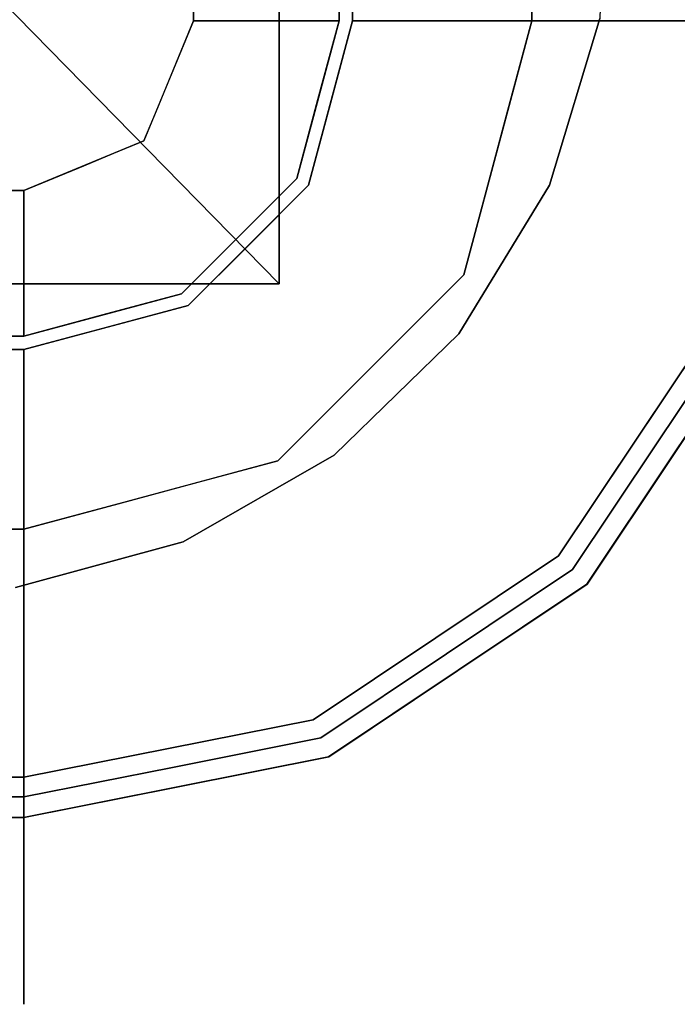
# Model space of a CAD drawing. Units: inches. Extents: x -11788 to -10240, y -11052 to -10380.
# Drawn here: x -10475 to -10473, y -10468 to -10465 of the extents above; entities that cross this region are included whole.
import ezdxf

# ---------------------------------------------------------------- set-up
doc = ezdxf.new("R2010")
doc.units = ezdxf.units.IN
doc.header["$MEASUREMENT"] = 0
doc.layers.add('M-EQPM', color=50, linetype='Continuous', lineweight=9)

msp = doc.modelspace()

# ---------------------------------------------------------------- linework, layer by layer
for points in [[(-10477.672101, -10466.048565, 31.085103), (-10477.672101, -10463.163664, 31.085103), (-10474.218537, -10463.163664, 31.085103), (-10474.218537, -10466.048565, 31.085103)], [(-10475.255978, -10464.990799, 34.953944), (-10474.218537, -10466.048565, 31.085103), (-10474.218537, -10463.163664, 31.085103), (-10475.255978, -10463.490799, 34.953944)], [(-10474.029309, -10464.660208, 29.629898), (-10474.029309, -10465.217307, 29.629898), (-10474.489378, -10465.217307, 31.085103), (-10474.489378, -10464.660208, 31.085103)], [(-10474.029309, -10464.660208, 25.619104), (-10474.029309, -10465.217307, 25.619104), (-10474.029309, -10465.217307, 29.629898), (-10474.029309, -10464.660208, 29.629898)], [(-10475.255978, -10464.990799, 34.953944), (-10477.255982, -10464.990799, 34.953944), (-10477.672101, -10466.048565, 31.085103), (-10474.218537, -10466.048565, 31.085103)], [(-10475.025849, -10466.213841, 29.629898), (-10475.603323, -10466.213841, 29.629898), (-10475.603323, -10465.753777, 31.085103), (-10475.025849, -10465.753777, 31.085103)], [(-10475.025849, -10466.213841, 25.619104), (-10475.603323, -10466.213841, 25.619104), (-10475.603323, -10466.213841, 29.629898), (-10475.025849, -10466.213841, 29.629898)], [(-10475.025849, -10467.670771, 25.681106), (-10475.603323, -10467.670771, 25.681106), (-10475.603323, -10467.608773, 25.619104), (-10475.025849, -10467.608773, 25.619104)], [(-10475.025849, -10467.735367, 26.954739), (-10475.025849, -10467.67064, 25.668228), (-10475.603323, -10467.67064, 25.668228), (-10475.603323, -10467.735367, 26.954739)], [(-10475.025849, -10467.736083, 26.968989), (-10475.603323, -10467.736083, 26.968989), (-10475.603323, -10467.670771, 25.681106), (-10475.025849, -10467.670771, 25.681106)]]:
    msp.add_3dface(points)
for points, invisible_edges in [([(-10474.522143, -10466.863894, 8.901577), (-10475.053046, -10467.008828, 8.901577), (-10475.603323, -10464.660208, 8.901577), (-10474.044323, -10466.590855, 8.901577)], 6), ([(-10475.603323, -10464.660208, 8.901577), (-10473.363978, -10465.736834, 8.901577), (-10473.64992, -10466.207049, 8.901577), (-10474.044323, -10466.590855, 8.901577)], 9), ([(-10473.204648, -10465.210074, 8.901577), (-10473.363978, -10465.736834, 8.901577), (-10475.603323, -10464.660208, 8.901577), (-10473.182051, -10464.660208, 8.901577)], 2), ([(-10473.363978, -10465.736834, 25.619104), (-10473.204648, -10465.210074, 25.619104), (-10475.603323, -10464.660208, 25.619104), (-10473.64992, -10466.207049, 25.619104)], 6), ([(-10475.603323, -10464.660208, 25.619104), (-10475.053046, -10467.008828, 25.619104), (-10474.522143, -10466.863894, 25.619104), (-10474.044323, -10466.590855, 25.619104)], 9), ([(-10475.603323, -10464.660208, 25.619104), (-10474.044323, -10466.590855, 25.619104), (-10473.64992, -10466.207049, 25.619104)], 13), ([(-10473.986691, -10465.217307, 31.085103), (-10473.986691, -10464.660208, 31.085103), (-10474.489378, -10464.660208, 31.085103), (-10474.489378, -10465.217307, 31.085103)], 8), ([(-10474.029309, -10464.660208, 25.619104), (-10472.634383, -10464.660208, 25.619104), (-10472.634383, -10465.217307, 25.619104), (-10474.029309, -10465.217307, 25.619104)], 4), ([(-10473.986691, -10464.660208, 31.085103), (-10473.986691, -10465.217307, 31.085103), (-10473.845665, -10465.217307, 31.068987), (-10473.845665, -10464.660208, 31.068987)], 4), ([(-10473.845665, -10464.660208, 31.068987), (-10473.845665, -10465.217307, 31.068987), (-10473.711913, -10465.217307, 31.02146), (-10473.711913, -10464.660208, 31.02146)], 5), ([(-10473.711913, -10464.660208, 31.02146), (-10473.711913, -10465.217307, 31.02146), (-10473.592333, -10465.217307, 30.944982), (-10473.592333, -10464.660208, 30.944982)], 5), ([(-10473.592333, -10464.660208, 30.944982), (-10473.592333, -10465.217307, 30.944982), (-10473.49309, -10465.217307, 30.84349), (-10473.49309, -10464.660208, 30.84349)], 5), ([(-10473.49309, -10464.660208, 30.84349), (-10473.49309, -10465.217307, 30.84349), (-10473.419316, -10465.217307, 30.722225), (-10473.419316, -10464.660208, 30.722225)], 1), ([(-10473.419316, -10464.660208, 30.722225), (-10473.419316, -10465.217307, 30.722225), (-10472.780255, -10465.217307, 28.890072), (-10472.780255, -10464.660208, 28.890072)], 4), ([(-10474.125914, -10465.73688, 31.085103), (-10473.986691, -10465.217307, 31.085103), (-10474.489378, -10465.217307, 31.085103), (-10474.646506, -10465.596644, 31.085103)], 10), ([(-10474.52866, -10465.312138, 31.085103), (-10474.489378, -10465.217307, 31.085103), (-10474.029309, -10465.217307, 29.629898)], 12), ([(-10474.029309, -10465.217307, 29.629898), (-10474.096068, -10465.466439, 29.629898), (-10474.52866, -10465.312138, 31.085103)], 14), ([(-10472.816418, -10466.132479, 25.619104), (-10474.162821, -10465.715571, 25.619104), (-10474.029309, -10465.217307, 25.619104), (-10472.634383, -10465.217307, 25.619104)], 5), ([(-10474.106053, -10465.503706, 25.619104), (-10474.096068, -10465.466439, 29.629898), (-10474.029309, -10465.217307, 25.619104)], 3), ([(-10474.029309, -10465.217307, 29.629898), (-10474.029309, -10465.217307, 25.619104), (-10474.096068, -10465.466439, 29.629898)], 2), ([(-10473.920435, -10465.584616, 31.072337), (-10473.986691, -10465.217307, 31.085103), (-10474.0563, -10465.477093, 31.085103)], 13), ([(-10473.986691, -10465.217307, 31.085103), (-10473.920435, -10465.584616, 31.072337), (-10473.845665, -10465.217307, 31.068987)], 3), ([(-10473.845665, -10465.217307, 31.068987), (-10473.774529, -10465.512032, 31.034483), (-10473.711913, -10465.217307, 31.02146)], 3), ([(-10473.666617, -10465.610091, 30.959587), (-10473.592333, -10465.217307, 30.944982), (-10473.711913, -10465.217307, 31.02146)], 13), ([(-10473.547753, -10465.509228, 30.874927), (-10473.49309, -10465.217307, 30.84349), (-10473.592333, -10465.217307, 30.944982)], 13), ([(-10473.029759, -10465.217307, 29.605388), (-10473.419316, -10465.217307, 30.722225), (-10473.506783, -10465.543738, 30.722225)], 12), ([(-10473.419316, -10465.217307, 30.722225), (-10473.49309, -10465.217307, 30.84349), (-10473.499276, -10465.515723, 30.722225)], 2), ([(-10473.363978, -10465.736834, 25.619104), (-10473.363978, -10465.736834, 8.901577), (-10473.204648, -10465.210074, 8.901577), (-10473.204648, -10465.210074, 25.619104)], 5), ([(-10472.780255, -10465.217307, 28.890072), (-10473.029759, -10465.217307, 29.605388), (-10472.961072, -10465.813103, 29.256938)], 14), ([(-10474.096068, -10465.466439, 29.629898), (-10474.567942, -10465.406975, 31.085103), (-10474.52866, -10465.312138, 31.085103)], 13), ([(-10474.607224, -10465.501812, 31.085103), (-10474.567942, -10465.406975, 31.085103), (-10474.162821, -10465.715571, 29.629898)], 14), ([(-10474.096068, -10465.466439, 29.629898), (-10474.162821, -10465.715571, 29.629898), (-10474.567942, -10465.406975, 31.085103)], 14), ([(-10474.096068, -10465.466439, 29.629898), (-10474.106053, -10465.503706, 25.619104), (-10474.162821, -10465.715571, 29.629898)], 3), ([(-10474.125914, -10465.73688, 31.085103), (-10473.920435, -10465.584616, 31.072337), (-10474.0563, -10465.477093, 31.085103)], 3), ([(-10474.607224, -10465.501812, 31.085103), (-10474.3452, -10465.89795, 29.629898), (-10474.646506, -10465.596644, 31.085103)], 3), ([(-10474.607224, -10465.501812, 31.085103), (-10474.162821, -10465.715571, 29.629898), (-10474.3452, -10465.89795, 29.629898)], 13), ([(-10474.106053, -10465.503706, 25.619104), (-10474.162821, -10465.715571, 25.619104), (-10474.162821, -10465.715571, 29.629898)], 14), ([(-10473.56691, -10465.768145, 30.722225), (-10473.499276, -10465.515723, 30.722225), (-10473.547753, -10465.509228, 30.874927)], 14), ([(-10473.634551, -10466.020573, 30.722225), (-10472.961072, -10465.813103, 29.256938), (-10473.506783, -10465.543738, 30.722225)], 3), ([(-10474.50627, -10466.117241, 31.085103), (-10474.125914, -10465.73688, 31.085103), (-10474.646506, -10465.596644, 31.085103), (-10475.025849, -10465.753777, 31.085103)], 10), ([(-10474.741337, -10465.635926, 31.085103), (-10474.646506, -10465.596644, 31.085103), (-10474.3452, -10465.89795, 29.629898)], 14), ([(-10474.527579, -10466.080328, 29.629898), (-10474.836175, -10465.675213, 31.085103), (-10474.741337, -10465.635926, 31.085103)], 13), ([(-10474.527579, -10466.080328, 29.629898), (-10474.741337, -10465.635926, 31.085103), (-10474.3452, -10465.89795, 29.629898)], 3), ([(-10474.931012, -10465.714495, 31.085103), (-10474.836175, -10465.675213, 31.085103), (-10474.776711, -10466.147082, 29.629898)], 14), ([(-10474.836175, -10465.675213, 31.085103), (-10474.527579, -10466.080328, 29.629898), (-10474.776711, -10466.147082, 29.629898)], 13), ([(-10475.025849, -10466.213841, 29.629898), (-10474.931012, -10465.714495, 31.085103), (-10474.776711, -10466.147082, 29.629898)], 3), ([(-10474.931012, -10465.714495, 31.085103), (-10475.025849, -10466.213841, 29.629898), (-10475.025849, -10465.753777, 31.085103)], 1), ([(-10474.527579, -10466.080328, 25.619104), (-10474.162821, -10465.715571, 25.619104), (-10473.334824, -10466.908326, 25.619104), (-10474.110671, -10467.426732, 25.619104)], 10), ([(-10474.162821, -10465.715571, 29.629898), (-10474.162821, -10465.715571, 25.619104), (-10474.3452, -10465.89795, 25.619104), (-10474.3452, -10465.89795, 29.629898)], 5), ([(-10474.162821, -10465.715571, 25.619104), (-10472.816418, -10466.132479, 25.619104), (-10473.334824, -10466.908326, 25.619104)], 13), ([(-10475.603323, -10465.753777, 31.085103), (-10475.603323, -10466.256459, 31.085103), (-10475.025849, -10466.256459, 31.085103), (-10475.025849, -10465.753777, 31.085103)], 4), ([(-10474.50627, -10466.117241, 31.085103), (-10475.025849, -10465.753777, 31.085103), (-10475.025849, -10466.256459, 31.085103)], 3), ([(-10474.056786, -10465.921238, 31.06465), (-10474.125914, -10465.73688, 31.085103), (-10474.316092, -10465.927063, 31.085103)], 13), ([(-10473.64992, -10466.207049, 25.619104), (-10473.64992, -10466.207049, 8.901577), (-10473.363978, -10465.736834, 8.901577), (-10473.363978, -10465.736834, 25.619104)], 5), ([(-10473.630957, -10465.773295, 30.880528), (-10473.634551, -10466.020573, 30.722225), (-10473.56691, -10465.768145, 30.722225)], 13), ([(-10474.527579, -10466.080328, 25.619104), (-10474.527579, -10466.080328, 29.629898), (-10474.3452, -10465.89795, 29.629898), (-10474.3452, -10465.89795, 25.619104)], 5), ([(-10474.316092, -10465.927063, 31.085103), (-10474.50627, -10466.117241, 31.085103), (-10474.325802, -10466.190701, 31.064323)], 14), ([(-10473.928566, -10466.314589, 30.722225), (-10473.634551, -10466.020573, 30.722225), (-10473.948079, -10466.295071, 30.854261), (-10474.222582, -10466.608605, 30.722225)], 6), ([(-10473.928566, -10466.314589, 30.722225), (-10473.392766, -10466.335074, 29.797585), (-10473.634551, -10466.020573, 30.722225)], 3), ([(-10475.025849, -10466.213841, 25.619104), (-10474.527579, -10466.080328, 25.619104), (-10474.110671, -10467.426732, 25.619104), (-10475.025849, -10467.608773, 25.619104)], 10), ([(-10474.776711, -10466.147082, 25.619104), (-10474.739443, -10466.137097, 29.629898), (-10474.527579, -10466.080328, 25.619104)], 3), ([(-10474.527579, -10466.080328, 29.629898), (-10474.527579, -10466.080328, 25.619104), (-10474.739443, -10466.137097, 29.629898)], 3), ([(-10474.658534, -10466.322714, 31.072337), (-10474.50627, -10466.117241, 31.085103), (-10474.766057, -10466.18685, 31.085103)], 13), ([(-10473.075621, -10466.5204, 25.619104), (-10472.816418, -10466.132479, 25.619104), (-10472.759141, -10466.156203, 25.681106)], 14), ([(-10474.739443, -10466.137097, 29.629898), (-10474.776711, -10466.147082, 25.619104), (-10475.025849, -10466.213841, 29.629898)], 3), ([(-10474.776711, -10466.147082, 25.619104), (-10475.025849, -10466.213841, 25.619104), (-10475.025849, -10466.213841, 29.629898)], 12), ([(-10472.859459, -10466.71896, 25.691065), (-10473.291073, -10466.952076, 25.668228), (-10472.759261, -10466.156157, 25.668228)], 13), ([(-10473.075621, -10466.5204, 25.619104), (-10472.759141, -10466.156203, 25.681106), (-10473.025061, -10466.554188, 25.681106)], 13), ([(-10472.69946, -10466.180922, 26.954739), (-10472.759261, -10466.156157, 25.668228), (-10473.02517, -10466.554114, 25.668228)], 13), ([(-10473.025061, -10466.554188, 25.681106), (-10472.759141, -10466.156203, 25.681106), (-10472.698796, -10466.181197, 26.968989)], 14), ([(-10475.025849, -10466.256459, 31.085103), (-10474.658534, -10466.322714, 31.072337), (-10474.766057, -10466.18685, 31.085103)], 3), ([(-10473.073573, -10466.999501, 26.931839), (-10472.69946, -10466.180922, 26.954739), (-10473.245308, -10466.997841, 26.954739)], 13), ([(-10472.9718, -10466.589774, 26.968989), (-10472.698796, -10466.181197, 26.968989), (-10473.13263, -10466.482314, 28.757071)], 14), ([(-10472.69946, -10466.180922, 26.954739), (-10473.02517, -10466.554114, 25.668228), (-10472.972384, -10466.589385, 26.954739)], 3), ([(-10473.025061, -10466.554188, 25.681106), (-10472.698796, -10466.181197, 26.968989), (-10472.9718, -10466.589774, 26.968989)], 13), ([(-10475.603323, -10466.213841, 25.619104), (-10475.025849, -10466.213841, 25.619104), (-10475.025849, -10467.608773, 25.619104), (-10475.603323, -10467.608773, 25.619104)], 2), ([(-10474.044323, -10466.590855, 25.619104), (-10474.044323, -10466.590855, 8.901577), (-10473.64992, -10466.207049, 8.901577), (-10473.64992, -10466.207049, 25.619104)], 5), ([(-10475.025849, -10466.256459, 31.085103), (-10475.603323, -10466.256459, 31.085103), (-10475.603323, -10466.397484, 31.068987), (-10475.025849, -10466.397484, 31.068987)], 4), ([(-10475.025849, -10466.256459, 31.085103), (-10475.025849, -10466.397484, 31.068987), (-10474.658534, -10466.322714, 31.072337)], 14), ([(-10473.882201, -10466.814295, 29.839834), (-10473.928566, -10466.314589, 30.722225), (-10474.222582, -10466.608605, 30.722225)], 13), ([(-10475.025849, -10466.397484, 31.068987), (-10475.603323, -10466.397484, 31.068987), (-10475.603323, -10466.531243, 31.02146), (-10475.025849, -10466.531243, 31.02146)], 5), ([(-10475.025849, -10466.397484, 31.068987), (-10475.025849, -10466.531243, 31.02146), (-10474.731118, -10466.468627, 31.034483)], 14), ([(-10475.025849, -10466.531243, 31.02146), (-10475.603323, -10466.531243, 31.02146), (-10475.603323, -10466.650822, 30.944982), (-10475.025849, -10466.650822, 30.944982)], 5), ([(-10475.025849, -10466.531243, 31.02146), (-10475.025849, -10466.650822, 30.944982), (-10474.633059, -10466.576533, 30.959587)], 14), ([(-10473.025061, -10466.554188, 25.681106), (-10473.334824, -10466.908326, 25.619104), (-10473.075621, -10466.5204, 25.619104)], 13), ([(-10473.334824, -10466.908326, 25.619104), (-10473.025061, -10466.554188, 25.681106), (-10473.290982, -10466.952168, 25.681106)], 13), ([(-10473.291073, -10466.952076, 25.668228), (-10472.972384, -10466.589385, 26.954739), (-10473.02517, -10466.554114, 25.668228)], 3), ([(-10472.9718, -10466.589774, 26.968989), (-10473.290982, -10466.952168, 25.681106), (-10473.025061, -10466.554188, 25.681106)], 13), ([(-10474.522143, -10466.863894, 25.619104), (-10474.522143, -10466.863894, 8.901577), (-10474.044323, -10466.590855, 8.901577), (-10474.044323, -10466.590855, 25.619104)], 5), ([(-10472.9718, -10466.589774, 26.968989), (-10473.323672, -10466.897986, 28.17433), (-10473.244799, -10466.998351, 26.968989)], 3), ([(-10473.291073, -10466.952076, 25.668228), (-10473.245308, -10466.997841, 26.954739), (-10472.972384, -10466.589385, 26.954739)], 13), ([(-10473.290982, -10466.952168, 25.681106), (-10472.9718, -10466.589774, 26.968989), (-10473.244799, -10466.998351, 26.968989)], 13), ([(-10474.430047, -10467.282078, 29.256938), (-10474.222582, -10466.608605, 30.722225), (-10474.699412, -10466.736367, 30.722225)], 13), ([(-10474.475005, -10466.676239, 30.722225), (-10474.222582, -10466.608605, 30.722225), (-10474.469855, -10466.612198, 30.880528)], 14), ([(-10475.025849, -10466.650822, 30.944982), (-10475.603323, -10466.650822, 30.944982), (-10475.603323, -10466.75006, 30.84349), (-10475.025849, -10466.75006, 30.84349)], 5), ([(-10475.025849, -10466.650822, 30.944982), (-10475.025849, -10466.75006, 30.84349), (-10474.733922, -10466.695397, 30.874927)], 14), ([(-10474.475005, -10466.676239, 30.722225), (-10474.733922, -10466.695397, 30.874927), (-10474.727433, -10466.74388, 30.722225)], 3), ([(-10475.025849, -10466.75006, 30.84349), (-10475.603323, -10466.75006, 30.84349), (-10475.603323, -10466.82384, 30.722225), (-10475.025849, -10466.82384, 30.722225)], 1), ([(-10474.699412, -10466.736367, 30.722225), (-10475.025849, -10466.82384, 30.722225), (-10475.025849, -10467.213391, 29.605388)], 12), ([(-10475.025849, -10466.75006, 30.84349), (-10475.025849, -10466.82384, 30.722225), (-10474.727433, -10466.74388, 30.722225)], 12), ([(-10475.025849, -10466.82384, 30.722225), (-10475.603323, -10466.82384, 30.722225), (-10475.603323, -10467.462895, 28.890072), (-10475.025849, -10467.462895, 28.890072)], 4), ([(-10475.053046, -10467.008828, 25.619104), (-10475.053046, -10467.008828, 8.901577), (-10474.522143, -10466.863894, 8.901577), (-10474.522143, -10466.863894, 25.619104)], 5), ([(-10473.290982, -10466.952168, 25.681106), (-10473.72275, -10467.167529, 25.619104), (-10473.334824, -10466.908326, 25.619104)], 13), ([(-10473.244799, -10466.998351, 26.968989), (-10473.323672, -10466.897986, 28.17433), (-10473.653376, -10467.271349, 26.968989)], 3), ([(-10473.260277, -10467.165617, 25.68928), (-10474.086993, -10467.483889, 25.668228), (-10473.291073, -10466.952076, 25.668228)], 13), ([(-10473.72275, -10467.167529, 25.619104), (-10473.290982, -10466.952168, 25.681106), (-10473.688967, -10467.218089, 25.681106)], 13), ([(-10473.653765, -10467.270766, 26.954739), (-10473.291073, -10466.952076, 25.668228), (-10473.689036, -10467.217986, 25.668228)], 13), ([(-10473.653376, -10467.271349, 26.968989), (-10473.688967, -10467.218089, 25.681106), (-10473.290982, -10466.952168, 25.681106)], 13), ([(-10473.653765, -10467.270766, 26.954739), (-10473.245308, -10466.997841, 26.954739), (-10473.291073, -10466.952076, 25.668228)], 14), ([(-10473.290982, -10466.952168, 25.681106), (-10473.244799, -10466.998351, 26.968989), (-10473.653376, -10467.271349, 26.968989)], 13), ([(-10474.062228, -10467.54369, 26.954739), (-10473.728117, -10467.547083, 26.924626), (-10473.245308, -10466.997841, 26.954739)], 3), ([(-10473.734555, -10467.083432, 28.790159), (-10474.061953, -10467.544354, 26.968989), (-10473.653376, -10467.271349, 26.968989)], 13), ([(-10473.688967, -10467.218089, 25.681106), (-10474.110671, -10467.426732, 25.619104), (-10473.72275, -10467.167529, 25.619104)], 13), ([(-10475.025849, -10467.462895, 28.890072), (-10474.430047, -10467.282078, 29.256938), (-10475.025849, -10467.213391, 29.605388)], 3), ([(-10473.688967, -10467.218089, 25.681106), (-10474.086947, -10467.484009, 25.681106), (-10474.110671, -10467.426732, 25.619104)], 14), ([(-10474.062228, -10467.54369, 26.954739), (-10473.689036, -10467.217986, 25.668228), (-10474.086993, -10467.483889, 25.668228)], 13), ([(-10474.086947, -10467.484009, 25.681106), (-10473.688967, -10467.218089, 25.681106), (-10474.061953, -10467.544354, 26.968989)], 14), ([(-10473.689036, -10467.217986, 25.668228), (-10474.062228, -10467.54369, 26.954739), (-10473.653765, -10467.270766, 26.954739)], 13), ([(-10474.061953, -10467.544354, 26.968989), (-10473.688967, -10467.218089, 25.681106), (-10473.653376, -10467.271349, 26.968989)], 3), ([(-10474.568257, -10467.517752, 25.619104), (-10474.110671, -10467.426732, 25.619104), (-10474.086947, -10467.484009, 25.681106)], 14), ([(-10475.603323, -10467.736083, 26.968989), (-10475.025849, -10467.736083, 26.968989), (-10475.025849, -10467.462895, 28.890072), (-10475.603323, -10467.462895, 28.890072)], 4), ([(-10474.32618, -10467.523789, 28.061411), (-10475.025849, -10467.462895, 28.890072), (-10475.025849, -10467.736083, 26.968989)], 13), ([(-10474.086993, -10467.483889, 25.668228), (-10474.05951, -10467.634076, 25.682914), (-10475.025849, -10467.67064, 25.668228)], 3), ([(-10474.568257, -10467.517752, 25.619104), (-10474.086947, -10467.484009, 25.681106), (-10474.556395, -10467.577393, 25.681106)], 13), ([(-10474.086993, -10467.483889, 25.668228), (-10474.556418, -10467.577267, 25.668228), (-10474.062228, -10467.54369, 26.954739)], 14), ([(-10474.061953, -10467.544354, 26.968989), (-10474.556395, -10467.577393, 25.681106), (-10474.086947, -10467.484009, 25.681106)], 13), ([(-10474.556395, -10467.577393, 25.681106), (-10475.025849, -10467.608773, 25.619104), (-10474.568257, -10467.517752, 25.619104)], 13), ([(-10474.543898, -10467.640215, 26.968989), (-10474.32618, -10467.523789, 28.061411), (-10475.025849, -10467.736083, 26.968989)], 3), ([(-10474.061953, -10467.544354, 26.968989), (-10474.32618, -10467.523789, 28.061411), (-10474.543898, -10467.640215, 26.968989)], 3), ([(-10475.025849, -10467.735367, 26.954739), (-10474.445599, -10467.772921, 26.937924), (-10474.062228, -10467.54369, 26.954739)], 3), ([(-10474.556395, -10467.577393, 25.681106), (-10474.061953, -10467.544354, 26.968989), (-10474.572217, -10467.645852, 26.968989)], 13), ([(-10474.062228, -10467.54369, 26.954739), (-10474.556418, -10467.577267, 25.668228), (-10474.57189, -10467.645068, 26.954739)], 3), ([(-10475.025849, -10467.67064, 25.668228), (-10474.57189, -10467.645068, 26.954739), (-10474.556418, -10467.577267, 25.668228)], 3), ([(-10474.572217, -10467.645852, 26.968989), (-10475.025849, -10467.670771, 25.681106), (-10474.556395, -10467.577393, 25.681106)], 13), ([(-10475.025849, -10467.608773, 25.619104), (-10474.556395, -10467.577393, 25.681106), (-10475.025849, -10467.670771, 25.681106)], 1), ([(-10475.025849, -10467.83453, 25.686233), (-10475.025849, -10467.67064, 25.668228), (-10474.05951, -10467.634076, 25.682914)], 14), ([(-10475.025849, -10467.67064, 25.668228), (-10475.025849, -10467.735367, 26.954739), (-10474.57189, -10467.645068, 26.954739)], 12), ([(-10475.025849, -10467.736083, 26.968989), (-10475.025849, -10467.670771, 25.681106), (-10474.572217, -10467.645852, 26.968989)], 2), ([(-10475.025849, -10467.83453, 25.686233), (-10475.603323, -10467.83453, 25.686233), (-10475.603323, -10467.67064, 25.668228), (-10475.025849, -10467.67064, 25.668228)], 1), ([(-10475.025849, -10467.735367, 26.954739), (-10475.603323, -10467.735367, 26.954739), (-10475.603323, -10467.89662, 26.920378), (-10475.025849, -10467.89662, 26.920378)], 4), ([(-10475.025849, -10467.89662, 26.920378), (-10474.445599, -10467.772921, 26.937924), (-10475.025849, -10467.735367, 26.954739)], 3), ([(-10475.025849, -10467.988482, 25.745235), (-10475.603323, -10467.988482, 25.745235), (-10475.603323, -10467.83453, 25.686233), (-10475.025849, -10467.83453, 25.686233)], 5), ([(-10474.408835, -10467.861063, 25.718296), (-10475.025849, -10467.988482, 25.745235), (-10475.025849, -10467.83453, 25.686233)], 13), ([(-10475.025849, -10468.043877, 26.84622), (-10474.161482, -10467.85826, 26.875588), (-10475.025849, -10467.89662, 26.920378)], 3), ([(-10475.025849, -10467.89662, 26.920378), (-10475.603323, -10467.89662, 26.920378), (-10475.603323, -10468.043877, 26.84622), (-10475.025849, -10468.043877, 26.84622)], 5), ([(-10475.025849, -10468.122429, 25.841374), (-10475.603323, -10468.122429, 25.841374), (-10475.603323, -10467.988482, 25.745235), (-10475.025849, -10467.988482, 25.745235)], 5), ([(-10475.025849, -10468.122429, 25.841374), (-10475.025849, -10467.988482, 25.745235), (-10474.275168, -10467.973811, 25.800602)], 14), ([(-10475.025849, -10468.043877, 26.84622), (-10475.603323, -10468.043877, 26.84622), (-10475.603323, -10468.16749, 26.737121), (-10475.025849, -10468.16749, 26.737121)], 5), ([(-10475.025849, -10468.16749, 26.737121), (-10474.357262, -10468.042876, 26.785048), (-10475.025849, -10468.043877, 26.84622)], 3), ([(-10475.025849, -10468.227589, 25.968355), (-10475.603323, -10468.227589, 25.968355), (-10475.603323, -10468.122429, 25.841374), (-10475.025849, -10468.122429, 25.841374)], 5), ([(-10475.025849, -10468.227589, 25.968355), (-10475.025849, -10468.122429, 25.841374), (-10474.526171, -10468.14264, 25.908743)], 14), ([(-10475.025849, -10468.16749, 26.737121), (-10475.025849, -10468.259381, 26.600226), (-10474.262517, -10468.126326, 26.661006)], 14), ([(-10475.025849, -10468.16749, 26.737121), (-10475.603323, -10468.16749, 26.737121), (-10475.603323, -10468.259381, 26.600226), (-10475.025849, -10468.259381, 26.600226)], 5), ([(-10475.025849, -10468.297089, 26.117869), (-10475.025849, -10468.227589, 25.968355), (-10474.272862, -10468.176526, 26.048947)], 14), ([(-10475.025849, -10468.297089, 26.117869), (-10475.603323, -10468.297089, 26.117869), (-10475.603323, -10468.227589, 25.968355), (-10475.025849, -10468.227589, 25.968355)], 5), ([(-10475.025849, -10468.313517, 26.444495), (-10475.025849, -10468.326369, 26.280121), (-10474.261321, -10468.229872, 26.360856)], 14), ([(-10475.025849, -10468.326369, 26.280121), (-10475.025849, -10468.297089, 26.117869), (-10474.358733, -10468.244853, 26.201108)], 14), ([(-10475.025849, -10468.259381, 26.600226), (-10475.025849, -10468.313517, 26.444495), (-10474.505194, -10468.248663, 26.519434)], 14), ([(-10475.025849, -10468.259381, 26.600226), (-10475.603323, -10468.259381, 26.600226), (-10475.603323, -10468.313517, 26.444495), (-10475.025849, -10468.313517, 26.444495)], 5), ([(-10475.603323, -10468.297089, 26.117869), (-10475.025849, -10468.297089, 26.117869), (-10475.025849, -10468.326369, 26.280121), (-10475.603323, -10468.326369, 26.280121)], 5), ([(-10475.603323, -10468.326369, 26.280121), (-10475.025849, -10468.326369, 26.280121), (-10475.025849, -10468.313517, 26.444495), (-10475.603323, -10468.313517, 26.444495)], 5)]:
    msp.add_3dface(points, dxfattribs=dict(invisible_edges=invisible_edges))
at = {"layer": 'M-EQPM', "invisible_edges": 15}
for points in [[(-10473.920435, -10465.584616, 31.072337), (-10473.774529, -10465.512032, 31.034483), (-10473.845665, -10465.217307, 31.068987)], [(-10473.666617, -10465.610091, 30.959587), (-10473.711913, -10465.217307, 31.02146), (-10473.774529, -10465.512032, 31.034483)], [(-10473.547753, -10465.509228, 30.874927), (-10473.592333, -10465.217307, 30.944982), (-10473.666617, -10465.610091, 30.959587)], [(-10473.499276, -10465.515723, 30.722225), (-10473.49309, -10465.217307, 30.84349), (-10473.547753, -10465.509228, 30.874927)], [(-10472.961072, -10465.813103, 29.256938), (-10473.029759, -10465.217307, 29.605388), (-10473.506783, -10465.543738, 30.722225)], [(-10472.780255, -10465.217307, 28.890072), (-10472.961072, -10465.813103, 29.256938), (-10472.719361, -10465.91697, 28.061411)], [(-10473.547753, -10465.509228, 30.874927), (-10473.666617, -10465.610091, 30.959587), (-10473.630957, -10465.773295, 30.880528)], [(-10473.547753, -10465.509228, 30.874927), (-10473.630957, -10465.773295, 30.880528), (-10473.56691, -10465.768145, 30.722225)], [(-10473.867787, -10465.878644, 31.011403), (-10473.774529, -10465.512032, 31.034483), (-10473.920435, -10465.584616, 31.072337)], [(-10473.774529, -10465.512032, 31.034483), (-10473.867787, -10465.878644, 31.011403), (-10473.666617, -10465.610091, 30.959587)], [(-10474.056786, -10465.921238, 31.06465), (-10473.920435, -10465.584616, 31.072337), (-10474.125914, -10465.73688, 31.085103)], [(-10473.920435, -10465.584616, 31.072337), (-10474.056786, -10465.921238, 31.06465), (-10473.867787, -10465.878644, 31.011403)], [(-10473.762673, -10466.016957, 30.887684), (-10473.666617, -10465.610091, 30.959587), (-10473.867787, -10465.878644, 31.011403)], [(-10473.630957, -10465.773295, 30.880528), (-10473.666617, -10465.610091, 30.959587), (-10473.762673, -10466.016957, 30.887684)], [(-10473.762673, -10466.016957, 30.887684), (-10473.634551, -10466.020573, 30.722225), (-10473.630957, -10465.773295, 30.880528)], [(-10473.634551, -10466.020573, 30.722225), (-10473.392766, -10466.335074, 29.797585), (-10472.961072, -10465.813103, 29.256938)], [(-10472.961072, -10465.813103, 29.256938), (-10473.392766, -10466.335074, 29.797585), (-10473.13263, -10466.482314, 28.757071)], [(-10473.13263, -10466.482314, 28.757071), (-10472.719361, -10465.91697, 28.061411), (-10472.961072, -10465.813103, 29.256938)], [(-10473.947363, -10466.161295, 30.945185), (-10473.867787, -10465.878644, 31.011403), (-10474.088475, -10466.154681, 31.015574)], [(-10474.088475, -10466.154681, 31.015574), (-10473.867787, -10465.878644, 31.011403), (-10474.056786, -10465.921238, 31.06465)], [(-10473.867787, -10465.878644, 31.011403), (-10473.947363, -10466.161295, 30.945185), (-10473.762673, -10466.016957, 30.887684)], [(-10474.316092, -10465.927063, 31.085103), (-10474.325802, -10466.190701, 31.064323), (-10474.056786, -10465.921238, 31.06465)], [(-10474.056786, -10465.921238, 31.06465), (-10474.325802, -10466.190701, 31.064323), (-10474.088475, -10466.154681, 31.015574)], [(-10473.13263, -10466.482314, 28.757071), (-10472.698796, -10466.181197, 26.968989), (-10472.719361, -10465.91697, 28.061411)], [(-10473.634551, -10466.020573, 30.722225), (-10473.762673, -10466.016957, 30.887684), (-10473.948079, -10466.295071, 30.854261)], [(-10473.947363, -10466.161295, 30.945185), (-10473.948079, -10466.295071, 30.854261), (-10473.762673, -10466.016957, 30.887684)], [(-10474.50627, -10466.117241, 31.085103), (-10474.658534, -10466.322714, 31.072337), (-10474.325802, -10466.190701, 31.064323)], [(-10474.325802, -10466.190701, 31.064323), (-10474.364506, -10466.375363, 31.011403), (-10474.088475, -10466.154681, 31.015574)], [(-10473.947363, -10466.161295, 30.945185), (-10474.088475, -10466.154681, 31.015574), (-10474.364506, -10466.375363, 31.011403)], [(-10473.947363, -10466.161295, 30.945185), (-10474.364506, -10466.375363, 31.011403), (-10474.226199, -10466.480477, 30.887684)], [(-10473.948079, -10466.295071, 30.854261), (-10473.947363, -10466.161295, 30.945185), (-10474.226199, -10466.480477, 30.887684)], [(-10474.325802, -10466.190701, 31.064323), (-10474.658534, -10466.322714, 31.072337), (-10474.364506, -10466.375363, 31.011403)], [(-10472.69946, -10466.180922, 26.954739), (-10473.073573, -10466.999501, 26.931839), (-10472.699448, -10466.524989, 26.923994)], [(-10474.222582, -10466.608605, 30.722225), (-10473.948079, -10466.295071, 30.854261), (-10474.226199, -10466.480477, 30.887684)], [(-10473.392766, -10466.335074, 29.797585), (-10473.928566, -10466.314589, 30.722225), (-10473.509964, -10466.703591, 29.347198)], [(-10473.928566, -10466.314589, 30.722225), (-10473.882201, -10466.814295, 29.839834), (-10473.509964, -10466.703591, 29.347198)], [(-10475.025849, -10466.397484, 31.068987), (-10474.731118, -10466.468627, 31.034483), (-10474.658534, -10466.322714, 31.072337)], [(-10474.731118, -10466.468627, 31.034483), (-10474.364506, -10466.375363, 31.011403), (-10474.658534, -10466.322714, 31.072337)], [(-10473.13263, -10466.482314, 28.757071), (-10473.392766, -10466.335074, 29.797585), (-10473.509964, -10466.703591, 29.347198)], [(-10474.364506, -10466.375363, 31.011403), (-10474.731118, -10466.468627, 31.034483), (-10474.633059, -10466.576533, 30.959587)], [(-10474.364506, -10466.375363, 31.011403), (-10474.633059, -10466.576533, 30.959587), (-10474.226199, -10466.480477, 30.887684)], [(-10475.025849, -10466.531243, 31.02146), (-10474.633059, -10466.576533, 30.959587), (-10474.731118, -10466.468627, 31.034483)], [(-10474.226199, -10466.480477, 30.887684), (-10474.633059, -10466.576533, 30.959587), (-10474.469855, -10466.612198, 30.880528)], [(-10474.222582, -10466.608605, 30.722225), (-10474.226199, -10466.480477, 30.887684), (-10474.469855, -10466.612198, 30.880528)], [(-10473.13263, -10466.482314, 28.757071), (-10473.509964, -10466.703591, 29.347198), (-10473.323672, -10466.897986, 28.17433)], [(-10473.323672, -10466.897986, 28.17433), (-10472.9718, -10466.589774, 26.968989), (-10473.13263, -10466.482314, 28.757071)], [(-10472.699448, -10466.524989, 26.923994), (-10473.073573, -10466.999501, 26.931839), (-10472.70307, -10466.777131, 26.864522)], [(-10473.050999, -10467.192151, 25.757463), (-10472.620318, -10466.522511, 25.728015), (-10472.574507, -10466.732178, 25.820518)], [(-10473.050999, -10467.192151, 25.757463), (-10472.859459, -10466.71896, 25.691065), (-10472.620318, -10466.522511, 25.728015)], [(-10474.633059, -10466.576533, 30.959587), (-10475.025849, -10466.650822, 30.944982), (-10474.733922, -10466.695397, 30.874927)], [(-10474.469855, -10466.612198, 30.880528), (-10474.633059, -10466.576533, 30.959587), (-10474.733922, -10466.695397, 30.874927)], [(-10474.733922, -10466.695397, 30.874927), (-10474.475005, -10466.676239, 30.722225), (-10474.469855, -10466.612198, 30.880528)], [(-10474.430047, -10467.282078, 29.256938), (-10473.882201, -10466.814295, 29.839834), (-10474.222582, -10466.608605, 30.722225)], [(-10475.025849, -10466.75006, 30.84349), (-10474.727433, -10466.74388, 30.722225), (-10474.733922, -10466.695397, 30.874927)], [(-10473.882201, -10466.814295, 29.839834), (-10473.734555, -10467.083432, 28.790159), (-10473.509964, -10466.703591, 29.347198)], [(-10473.734555, -10467.083432, 28.790159), (-10473.323672, -10466.897986, 28.17433), (-10473.509964, -10466.703591, 29.347198)], [(-10473.291073, -10466.952076, 25.668228), (-10472.859459, -10466.71896, 25.691065), (-10473.260277, -10467.165617, 25.68928)], [(-10473.050999, -10467.192151, 25.757463), (-10473.260277, -10467.165617, 25.68928), (-10472.859459, -10466.71896, 25.691065)], [(-10472.405432, -10466.719058, 26.640361), (-10472.54382, -10466.754735, 26.769673), (-10472.971898, -10467.390322, 26.686692)], [(-10472.971898, -10467.390322, 26.686692), (-10472.464684, -10466.915169, 26.527845), (-10472.405432, -10466.719058, 26.640361)], [(-10474.699412, -10466.736367, 30.722225), (-10475.025849, -10467.213391, 29.605388), (-10474.430047, -10467.282078, 29.256938)], [(-10472.946497, -10467.238842, 25.836694), (-10473.050999, -10467.192151, 25.757463), (-10472.574507, -10466.732178, 25.820518)], [(-10472.54382, -10466.754735, 26.769673), (-10473.016404, -10467.286719, 26.80206), (-10472.971898, -10467.390322, 26.686692)], [(-10472.70307, -10466.777131, 26.864522), (-10473.016404, -10467.286719, 26.80206), (-10472.54382, -10466.754735, 26.769673)], [(-10473.073573, -10466.999501, 26.931839), (-10473.166361, -10467.24984, 26.888294), (-10472.70307, -10466.777131, 26.864522)], [(-10473.016404, -10467.286719, 26.80206), (-10472.70307, -10466.777131, 26.864522), (-10473.166361, -10467.24984, 26.888294)], [(-10473.734555, -10467.083432, 28.790159), (-10473.882201, -10466.814295, 29.839834), (-10474.430047, -10467.282078, 29.256938)], [(-10473.734555, -10467.083432, 28.790159), (-10473.653376, -10467.271349, 26.968989), (-10473.323672, -10466.897986, 28.17433)], [(-10472.464684, -10466.915169, 26.527845), (-10472.971898, -10467.390322, 26.686692), (-10472.847043, -10467.396107, 26.502305)], [(-10473.728117, -10467.547083, 26.924626), (-10473.073573, -10466.999501, 26.931839), (-10473.245308, -10466.997841, 26.954739)], [(-10473.728117, -10467.547083, 26.924626), (-10473.166361, -10467.24984, 26.888294), (-10473.073573, -10466.999501, 26.931839)], [(-10473.734555, -10467.083432, 28.790159), (-10474.430047, -10467.282078, 29.256938), (-10474.32618, -10467.523789, 28.061411)], [(-10474.061953, -10467.544354, 26.968989), (-10473.734555, -10467.083432, 28.790159), (-10474.32618, -10467.523789, 28.061411)], [(-10473.260277, -10467.165617, 25.68928), (-10474.05951, -10467.634076, 25.682914), (-10474.086993, -10467.483889, 25.668228)], [(-10473.260277, -10467.165617, 25.68928), (-10473.720639, -10467.622832, 25.728015), (-10474.05951, -10467.634076, 25.682914)], [(-10473.260277, -10467.165617, 25.68928), (-10473.050999, -10467.192151, 25.757463), (-10473.720639, -10467.622832, 25.728015)], [(-10473.497845, -10467.66125, 25.821067), (-10473.720639, -10467.622832, 25.728015), (-10473.050999, -10467.192151, 25.757463)], [(-10473.497845, -10467.66125, 25.821067), (-10473.050999, -10467.192151, 25.757463), (-10472.946497, -10467.238842, 25.836694)], [(-10473.728117, -10467.547083, 26.924626), (-10473.574292, -10467.627604, 26.854743), (-10473.166361, -10467.24984, 26.888294)], [(-10473.016404, -10467.286719, 26.80206), (-10473.166361, -10467.24984, 26.888294), (-10473.574292, -10467.627604, 26.854743)], [(-10472.946497, -10467.238842, 25.836694), (-10473.380881, -10467.690117, 25.911581), (-10473.497845, -10467.66125, 25.821067)], [(-10472.946497, -10467.238842, 25.836694), (-10472.912549, -10467.330601, 25.936286), (-10473.380881, -10467.690117, 25.911581)], [(-10475.025849, -10467.462895, 28.890072), (-10474.32618, -10467.523789, 28.061411), (-10474.430047, -10467.282078, 29.256938)], [(-10473.016404, -10467.286719, 26.80206), (-10473.624566, -10467.775662, 26.772274), (-10472.971898, -10467.390322, 26.686692)], [(-10473.016404, -10467.286719, 26.80206), (-10473.574292, -10467.627604, 26.854743), (-10473.624566, -10467.775662, 26.772274)], [(-10472.912549, -10467.330601, 25.936286), (-10472.846762, -10467.396388, 26.123995), (-10473.528189, -10467.876524, 26.04548)], [(-10473.528189, -10467.876524, 26.04548), (-10473.380881, -10467.690117, 25.911581), (-10472.912549, -10467.330601, 25.936286)], [(-10473.495608, -10467.914341, 26.205345), (-10472.779311, -10467.367749, 26.31318), (-10473.522484, -10467.936715, 26.3701)], [(-10472.847043, -10467.396107, 26.502305), (-10473.522484, -10467.936715, 26.3701), (-10472.779311, -10467.367749, 26.31318)], [(-10472.779311, -10467.367749, 26.31318), (-10473.495608, -10467.914341, 26.205345), (-10472.846762, -10467.396388, 26.123995)], [(-10473.624566, -10467.775662, 26.772274), (-10473.538872, -10467.847102, 26.638927), (-10472.971898, -10467.390322, 26.686692)], [(-10472.971898, -10467.390322, 26.686692), (-10473.538872, -10467.847102, 26.638927), (-10473.327963, -10467.778609, 26.527479)], [(-10472.846762, -10467.396388, 26.123995), (-10473.495608, -10467.914341, 26.205345), (-10473.528189, -10467.876524, 26.04548)], [(-10473.327963, -10467.778609, 26.527479), (-10473.522484, -10467.936715, 26.3701), (-10472.847043, -10467.396107, 26.502305)], [(-10472.971898, -10467.390322, 26.686692), (-10473.327963, -10467.778609, 26.527479), (-10472.847043, -10467.396107, 26.502305)], [(-10473.728117, -10467.547083, 26.924626), (-10474.062228, -10467.54369, 26.954739), (-10474.445599, -10467.772921, 26.937924)], [(-10474.161482, -10467.85826, 26.875588), (-10473.728117, -10467.547083, 26.924626), (-10474.445599, -10467.772921, 26.937924)], [(-10474.161482, -10467.85826, 26.875588), (-10473.574292, -10467.627604, 26.854743), (-10473.728117, -10467.547083, 26.924626)], [(-10474.05951, -10467.634076, 25.682914), (-10473.720639, -10467.622832, 25.728015), (-10474.408835, -10467.861063, 25.718296)], [(-10474.275168, -10467.973811, 25.800602), (-10474.408835, -10467.861063, 25.718296), (-10473.720639, -10467.622832, 25.728015)], [(-10473.497845, -10467.66125, 25.821067), (-10474.275168, -10467.973811, 25.800602), (-10473.720639, -10467.622832, 25.728015)], [(-10475.025849, -10467.83453, 25.686233), (-10474.05951, -10467.634076, 25.682914), (-10474.408835, -10467.861063, 25.718296)], [(-10474.161482, -10467.85826, 26.875588), (-10473.624566, -10467.775662, 26.772274), (-10473.574292, -10467.627604, 26.854743)], [(-10474.275168, -10467.973811, 25.800602), (-10473.497845, -10467.66125, 25.821067), (-10473.912751, -10467.976357, 25.918153)], [(-10473.912751, -10467.976357, 25.918153), (-10473.497845, -10467.66125, 25.821067), (-10473.380881, -10467.690117, 25.911581)], [(-10473.528189, -10467.876524, 26.04548), (-10473.912751, -10467.976357, 25.918153), (-10473.380881, -10467.690117, 25.911581)], [(-10475.025849, -10467.89662, 26.920378), (-10474.161482, -10467.85826, 26.875588), (-10474.445599, -10467.772921, 26.937924)], [(-10474.262517, -10468.126326, 26.661006), (-10473.624566, -10467.775662, 26.772274), (-10474.357262, -10468.042876, 26.785048)], [(-10474.161482, -10467.85826, 26.875588), (-10474.357262, -10468.042876, 26.785048), (-10473.624566, -10467.775662, 26.772274)], [(-10473.624566, -10467.775662, 26.772274), (-10474.262517, -10468.126326, 26.661006), (-10473.538872, -10467.847102, 26.638927)], [(-10473.327963, -10467.778609, 26.527479), (-10473.538872, -10467.847102, 26.638927), (-10473.875832, -10468.072093, 26.513532)], [(-10473.522484, -10467.936715, 26.3701), (-10473.327963, -10467.778609, 26.527479), (-10473.875832, -10468.072093, 26.513532)], [(-10475.025849, -10468.043877, 26.84622), (-10474.357262, -10468.042876, 26.785048), (-10474.161482, -10467.85826, 26.875588)], [(-10474.408835, -10467.861063, 25.718296), (-10474.275168, -10467.973811, 25.800602), (-10475.025849, -10467.988482, 25.745235)], [(-10473.538872, -10467.847102, 26.638927), (-10474.262517, -10468.126326, 26.661006), (-10473.875832, -10468.072093, 26.513532)], [(-10473.528189, -10467.876524, 26.04548), (-10474.272862, -10468.176526, 26.048947), (-10473.912751, -10467.976357, 25.918153)], [(-10473.495608, -10467.914341, 26.205345), (-10474.272862, -10468.176526, 26.048947), (-10473.528189, -10467.876524, 26.04548)], [(-10474.358733, -10468.244853, 26.201108), (-10473.495608, -10467.914341, 26.205345), (-10474.261321, -10468.229872, 26.360856)], [(-10473.495608, -10467.914341, 26.205345), (-10474.358733, -10468.244853, 26.201108), (-10474.272862, -10468.176526, 26.048947)], [(-10473.522484, -10467.936715, 26.3701), (-10474.261321, -10468.229872, 26.360856), (-10473.495608, -10467.914341, 26.205345)], [(-10473.875832, -10468.072093, 26.513532), (-10474.261321, -10468.229872, 26.360856), (-10473.522484, -10467.936715, 26.3701)], [(-10474.275168, -10467.973811, 25.800602), (-10474.526171, -10468.14264, 25.908743), (-10475.025849, -10468.122429, 25.841374)], [(-10474.526171, -10468.14264, 25.908743), (-10474.275168, -10467.973811, 25.800602), (-10473.912751, -10467.976357, 25.918153)], [(-10474.272862, -10468.176526, 26.048947), (-10474.526171, -10468.14264, 25.908743), (-10473.912751, -10467.976357, 25.918153)], [(-10475.025849, -10468.16749, 26.737121), (-10474.262517, -10468.126326, 26.661006), (-10474.357262, -10468.042876, 26.785048)], [(-10474.261321, -10468.229872, 26.360856), (-10473.875832, -10468.072093, 26.513532), (-10474.505194, -10468.248663, 26.519434)], [(-10474.262517, -10468.126326, 26.661006), (-10474.505194, -10468.248663, 26.519434), (-10473.875832, -10468.072093, 26.513532)], [(-10474.505194, -10468.248663, 26.519434), (-10474.262517, -10468.126326, 26.661006), (-10475.025849, -10468.259381, 26.600226)], [(-10475.025849, -10468.227589, 25.968355), (-10474.526171, -10468.14264, 25.908743), (-10474.272862, -10468.176526, 26.048947)], [(-10474.358733, -10468.244853, 26.201108), (-10475.025849, -10468.297089, 26.117869), (-10474.272862, -10468.176526, 26.048947)], [(-10474.261321, -10468.229872, 26.360856), (-10475.025849, -10468.326369, 26.280121), (-10474.358733, -10468.244853, 26.201108)], [(-10474.261321, -10468.229872, 26.360856), (-10474.505194, -10468.248663, 26.519434), (-10475.025849, -10468.313517, 26.444495)]]:
    msp.add_3dface(points, dxfattribs=at)

doc.saveas('drawing.dxf')
